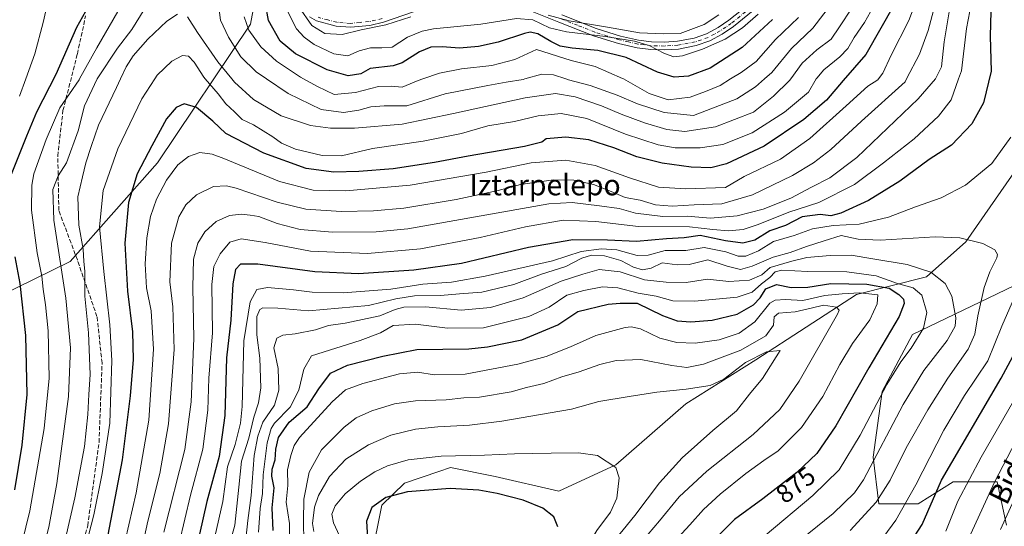
# Model space of a CAD drawing. Units: metres. Extents: x 589785 to 593211, y 4775292 to 4777651.
# Drawn here: x 590811 to 591190, y 4776731 to 4776926 of the extents above; entities that cross this region are included whole.
import ezdxf
from ezdxf.enums import TextEntityAlignment as Align

# ---------------------------------------------------------------- set-up
doc = ezdxf.new("R2010")
doc.units = ezdxf.units.M
doc.header["$MEASUREMENT"] = 0
doc.linetypes.add('DGN Style 3', pattern=[2.307223, 1.648017, -0.659207])
doc.linetypes.add('DGN Style 4', pattern=[2.638475, 1.318413, -0.659207, 0.001648, -0.659207])
for name, color, linetype, lineweight in [('Arbolado forestal CxS', 92, 'Continuous', 0), ('Camino Cxs', 7, 'Continuous', 0), ('Camino eje', 30, 'DGN Style 4', 13), ('Curva de nivel maestra', 30, 'Continuous', 30), ('Curva de nivel normal', 30, 'Continuous', 0), ('Pastizal CxS', 92, 'Continuous', 0), ('Rótulo de curva de nivel directora', 7, 'Continuous', 0), ('Senda', 7, 'DGN Style 3', 0), ('Texto cartográfico', 7, 'Continuous', 0)]:
    doc.layers.add(name, color=color, linetype=linetype, lineweight=lineweight)
doc.styles.add('Style-Arial', font='txt')

# ---------------------------------------------------------------- blocks, each defined once
blk = doc.blocks.new('*U5')
at = {"layer": 'Arbolado forestal CxS', "color": 92, "linetype": 'Continuous', "lineweight": 0}
blk.add_polyline3d([(590907.4907, 4776965.0523, 787.668), (590899.9785, 4776924.2405, 804.9051), (590864.0697, 4776870.8421, 826.0037), (590830.4231, 4776832.7391, 811.0836), (590788.8135, 4776812.2881, 784.7506), (590756.2021, 4776786.9139, 762.6948), (590723.1785, 4776749.4569, 747.6906), (590707.1001, 4776793.0217, 733.1038), (590688.9145, 4776813.0327, 727.448), (590681.5381, 4776836.2279, 726.4159), (590677.9983, 4776849.5053, 725.6614), (590678.8833, 4776869.8645, 729.6737), (590678.8833, 4776887.5677, 738.0633), (590678.8833, 4776903.5007, 742.0882), (590679.7687, 4776924.7453, 744.4212), (590681.9022, 4776950.8239, 747.2068)], dxfattribs=at)

msp = doc.modelspace()

# ---------------------------------------------------------------- linework, layer by layer
at = {"layer": 'Arbolado forestal CxS', "color": 92, "linetype": 'Continuous', "lineweight": 0}
for points in [[(590989.4687, 4777064.9245, 679.1019), (590987.0917, 4777063.7259, 679.1058), (590962.5481, 4777049.3019, 703.449), (590924.8963, 4777021.2955, 743.5391), (590896.7955, 4776992.8241, 781.2998), (590907.4907, 4776965.0523, 787.668), (590899.9785, 4776924.2405, 804.9051), (590864.0697, 4776870.8421, 826.0037), (590830.4231, 4776832.7391, 811.0836), (590788.8135, 4776812.2881, 784.7506), (590756.2021, 4776786.9139, 762.6948), (590723.1785, 4776749.4569, 747.6906)], [(590597.9603, 4776709.0705, 732.8814), (590621.5387, 4776706.9525, 735.7804), (590650.6647, 4776714.4679, 729.7819), (590686.0205, 4776729.0859, 729.0723), (590723.1785, 4776749.4569, 747.6906), (590756.2021, 4776786.9139, 762.6948), (590788.8135, 4776812.2881, 784.7506), (590830.4231, 4776832.7391, 811.0836), (590864.0697, 4776870.8421, 826.0037), (590899.9785, 4776924.2405, 804.9051), (590907.4907, 4776965.0523, 787.668)], [(591202.3543, 4776879.0747, 856.7946), (591175.3893, 4776840.3165, 859.9796), (591160.2225, 4776826.8357, 865.7553), (591133.2575, 4776820.0955, 878.1714), (591094.4961, 4776794.8183, 888.073), (591067.5315, 4776777.9663, 891.3562), (591040.5665, 4776754.3751, 894.9456), (591018.6577, 4776744.2643, 898.1661), (590994.1943, 4776749.8839, 897.5385), (590976.9517, 4776753.3869, 896.3253), (590972.4943, 4776751.8665, 896.8727), (590959.2495, 4776747.3485, 897.665), (590950.4995, 4776738.9287, 899.679), (590946.4257, 4776718.5179, 899.6827), (590945.2065, 4776675.4187, 903.7534), (590936.7791, 4776613.0699, 907.5355), (590905.0955, 4776557.5907, 912.9661), (590876.0781, 4776510.0377, 915.891), (590829.5223, 4776456.3857, 927.2174)], [(591202.3543, 4776879.0747, 856.7946), (591175.3893, 4776840.3165, 859.9796), (591160.2225, 4776826.8357, 865.7553), (591133.2575, 4776820.0955, 878.1714), (591094.4961, 4776794.8183, 888.073), (591067.5315, 4776777.9663, 891.3562), (591040.5665, 4776754.3751, 894.9456), (591018.6577, 4776744.2643, 898.1661), (590994.1943, 4776749.8839, 897.5385), (590976.9517, 4776753.3869, 896.3253), (590972.4943, 4776751.8665, 896.8727), (590959.2495, 4776747.3485, 897.665), (590950.4995, 4776738.9287, 899.679), (590946.4257, 4776718.5179, 899.6827), (590945.2065, 4776675.4187, 903.7534), (590936.7791, 4776613.0699, 907.5355), (590905.0955, 4776557.5907, 912.9661), (590876.0781, 4776510.0377, 915.891), (590829.5223, 4776456.3857, 927.2174)], [(591191.0159, 4776731.2211, 836.1485), (591187.4039, 4776747.8339, 840.9573), (591170.5511, 4776747.8337, 849.2403), (591157.0693, 4776739.4077, 854.4416), (591141.9015, 4776739.4077, 860.8671), (591139.7325, 4776757.4177, 867.4015), (591143.1025, 4776782.6947, 871.92), (591154.8999, 4776804.6017, 872.7744), (591203.7725, 4776828.1939, 854.3076)], [(591203.7725, 4776828.1939, 854.3076), (591154.8999, 4776804.6017, 872.7744), (591143.1025, 4776782.6947, 871.92), (591139.7325, 4776757.4177, 867.4015), (591141.9015, 4776739.4077, 860.8671), (591157.0693, 4776739.4077, 854.4416), (591170.5511, 4776747.8337, 849.2403), (591187.4039, 4776747.8339, 840.9573), (591191.0159, 4776731.2211, 836.1485)]]:
    msp.add_polyline3d(points, dxfattribs=at)
at = {"layer": 'Camino Cxs', "color": 7, "linetype": 'Continuous', "lineweight": 0}
for points in [[(591019.8202, 4776927.8001, 815.9903), (591033.0302, 4776922.5201, 809.5764), (591042.3801, 4776919.6201, 808.9596), (591049.3001, 4776918.0301, 809.2406), (591054.2801, 4776917.4001, 810.3135), (591059.3201, 4776917.2801, 809.2079), (591064.3001, 4776917.6101, 804.1464), (591070.7901, 4776918.8301, 803.7026), (591075.5401, 4776920.4901, 804.7958), (591080.0501, 4776922.8901, 804.0605), (591084.1501, 4776925.7401, 803.0655), (591095.0401, 4776934.5301, 799.4317)], [(591019.8202, 4776927.8001, 815.9903), (591033.0302, 4776922.5201, 809.5764), (591042.3801, 4776919.6201, 808.9596), (591049.3001, 4776918.0301, 809.2406), (591054.2801, 4776917.4001, 810.3135), (591059.3201, 4776917.2801, 809.2079), (591064.3001, 4776917.6101, 804.1464), (591070.7901, 4776918.8301, 803.7026), (591075.5401, 4776920.4901, 804.7958), (591080.0501, 4776922.8901, 804.0605), (591084.1501, 4776925.7401, 803.0655), (591095.0401, 4776934.5301, 799.4317)], [(590966.4601, 4776930.2401, 807.365), (590951.0901, 4776924.9401, 803.1417), (590945.8201, 4776923.7201, 799.9541), (590938.3902, 4776923.0401, 798.7588), (590932.9101, 4776923.4901, 793.4084), (590925.3501, 4776925.4701, 792.1633), (590922.6701, 4776927.0401, 791.9358)], [(590966.4601, 4776930.2401, 807.365), (590951.0901, 4776924.9401, 803.1417), (590945.8201, 4776923.7201, 799.9541), (590938.3902, 4776923.0401, 798.7588), (590932.9101, 4776923.4901, 793.4084), (590925.3501, 4776925.4701, 792.1633), (590922.6701, 4776927.0401, 791.9358)], [(591096.9901, 4776932.2701, 806.3103), (591085.9401, 4776923.3401, 806.7992), (591081.6101, 4776920.3401, 807.2894), (591076.7401, 4776917.7401, 808.2685), (591071.5601, 4776915.9401, 806.1431), (591064.6801, 4776914.6501, 806.4052), (591059.3801, 4776914.2901, 811.8767), (591054.0601, 4776914.4201, 813.9573), (591048.7701, 4776915.0901, 813.3678), (591041.6101, 4776916.7401, 814.2451), (591032.0401, 4776919.7001, 816.8741), (591018.7201, 4776925.0301, 816.4251), (591005.2401, 4776930.3501, 798.506)], [(591096.9901, 4776932.2701, 806.3103), (591085.9401, 4776923.3401, 806.7992), (591081.6101, 4776920.3401, 807.2894), (591076.7401, 4776917.7401, 808.2685), (591071.5601, 4776915.9401, 806.1431), (591064.6801, 4776914.6501, 806.4052), (591059.3801, 4776914.2901, 811.8767), (591054.0601, 4776914.4201, 813.9573), (591048.7701, 4776915.0901, 813.3678), (591041.6101, 4776916.7401, 814.2451), (591032.0401, 4776919.7001, 816.8741), (591018.7201, 4776925.0301, 816.4251), (591005.2401, 4776930.3501, 798.506)]]:
    msp.add_polyline3d(points, dxfattribs=at)
at = {"layer": 'Camino eje', "color": 30, "linetype": 'DGN Style 4', "lineweight": 13}
for points in [[(590950.6801, 4776926.3751, 802.8471), (590945.5851, 4776925.1951, 798.7002), (590942.1001, 4776924.8801, 795.7819), (590938.3851, 4776924.5401, 796.0748), (590933.1601, 4776924.9701, 791.6001), (590929.7051, 4776925.8701, 790.1117), (590925.9251, 4776926.8601, 790.1179)], [(591090.5701, 4776929.0051, 802.223), (591085.0451, 4776924.5401, 804.788), (591082.9951, 4776923.1151, 805.3616), (591080.8301, 4776921.6151, 805.699), (591078.5751, 4776920.4151, 806.0285), (591076.1401, 4776919.1151, 806.4536), (591073.5501, 4776918.2151, 805.8762), (591071.1751, 4776917.3851, 804.3945), (591064.4901, 4776916.1301, 805.1934), (591061.8401, 4776915.9501, 808.181), (591059.3501, 4776915.7851, 810.5436), (591054.1701, 4776915.9101, 812.1228), (591049.0351, 4776916.5601, 811.3568), (591045.4551, 4776917.3851, 811.5899), (591041.9951, 4776918.1801, 811.9361), (591037.2101, 4776919.6601, 809.3204), (591032.5351, 4776921.1101, 813.4789), (591025.8751, 4776923.7751, 812.9175), (591019.2701, 4776926.4151, 816.3566)]]:
    msp.add_polyline3d(points, dxfattribs=at)
at = {"layer": 'Curva de nivel maestra', "color": 30, "linetype": 'Continuous', "lineweight": 30, "flags": 128}
for points, elevation in [([(591185.36, 4776943.4901), (591184.72, 4776919.6301), (591185.2, 4776906.1501), (591182.24, 4776893.9101), (591177.69, 4776885.8201), (591169.87, 4776877.5801), (591161.27, 4776872.0701), (591149.99, 4776863.7601), (591137.92, 4776856.3301), (591127.31, 4776851.3501), (591123.41, 4776850.3801), (591119.29, 4776850.8301), (591112.33, 4776849.9201), (591106, 4776846.6901), (591099.95, 4776844.5401), (591094.15, 4776840.9301), (591089.57, 4776839.7801), (591082.81, 4776840.6801), (591073.12, 4776842.7801), (591066.89, 4776841.8901), (591060.12, 4776841.4701), (591048.58, 4776840.4201), (591037.34, 4776841.0201), (591024.01, 4776841.0801), (591007.01, 4776838.1001), (590981.18, 4776832.0601), (590962.85, 4776829.3801), (590941.52, 4776827.9601), (590924.66, 4776828.7701), (590902.7, 4776831.7001), (590896.04, 4776831.6801), (590894.2, 4776829.7201), (590893.15, 4776824.1501), (590892.32, 4776810.2101), (590890.69, 4776795.6201), (590890.01, 4776773.4101), (590887.81, 4776757.5801), (590883.15, 4776740.2701), (590870.14, 4776682.4801)], 850), ([(591147.86, 4776931.9501), (591136.86, 4776912.4901), (591128.14, 4776902.4901), (591121.71, 4776894.9401), (591113.02, 4776887.5001), (591097.68, 4776877.2701), (591083.17, 4776870.3901), (591077.21, 4776868.8301), (591069.61, 4776869.1101), (591058.48, 4776870.6401), (591048.63, 4776873.1001), (591039.84, 4776876.5401), (591030.15, 4776879.6001), (591021.38, 4776880.7401), (591013.83, 4776880.0301), (591012.12, 4776878.7001), (591005.38, 4776877.1401), (590983.78, 4776873.4001), (590970.73, 4776870.8701), (590954.92, 4776868.5401), (590941.59, 4776867.4101), (590932.03, 4776867.1401), (590921.38, 4776868.6401), (590905, 4776874.4601), (590890.39, 4776882.1401), (590885.47, 4776886.8401), (590879.09, 4776892.0801), (590874.36, 4776893.5001), (590871.3, 4776892.1401), (590867.6, 4776887.6801), (590861.98, 4776877.3701), (590856.29, 4776866.5801), (590852.97, 4776855.4601), (590851.5, 4776839.8401), (590852.52, 4776821.3001), (590854.52, 4776805.6601), (590854.69, 4776794.9601), (590853.53, 4776781.0001), (590850.47, 4776756.2901), (590845.04, 4776727.4801)], 825), ([(591100.9, 4776926.0101), (591089.3, 4776915.2601), (591076.95, 4776907.3301), (591068.53, 4776904.1401), (591063.1, 4776903.7501), (591056.67, 4776905.7801), (591044.62, 4776911.3601), (591033.72, 4776914.0601), (591023.84, 4776914.9301), (591019.22, 4776915.7701), (591015.54, 4776917.5101), (591010.53, 4776920.5201), (591007.61, 4776921.1301), (591005.45, 4776920.6701), (590995.34, 4776917.3001), (590987.76, 4776915.6201), (590980.38, 4776915.0001), (590973.75, 4776915.5101), (590969.32, 4776915.4001), (590965.05, 4776913.5701), (590958.29, 4776909.3601), (590954.92, 4776908.1801), (590946.02, 4776907.2001), (590942.47, 4776905.1401), (590937.53, 4776904.2901), (590929.51, 4776906.6101), (590917.3, 4776912.7901), (590911.3, 4776917.6701), (590906.85, 4776925.6801), (590905.66, 4776932.0801)], 800), ([(590836.4, 4776929.1301), (590832.9, 4776922.9301), (590825.02, 4776904.7801), (590817.55, 4776890.3001), (590813.65, 4776881.0001), (590807.79, 4776866.2601)], 800), ([(590809.21, 4776834.5901), (590811.06, 4776824.3201), (590813.24, 4776804.2901), (590813.74, 4776781.5001), (590811.9, 4776762.0401), (590809.08, 4776744.7601)], 800), ([(590908.66, 4776729.1001), (590908.28, 4776737.9101), (590909.04, 4776745.5401), (590908.12, 4776750.0901), (590908.22, 4776752.7701), (590909.44, 4776756.3201), (590909.69, 4776760.4301), (590910.74, 4776764.9001), (590914.81, 4776770.8501), (590921.7, 4776776.7701), (590926.25, 4776783.6401), (590930.74, 4776789.6801), (590937.22, 4776792.8001), (590950.87, 4776796.3201), (590964.02, 4776798.8401), (590983.96, 4776799.1301), (590991.17, 4776799.8301), (591004.36, 4776802.5501), (591018.21, 4776808.4201), (591025.91, 4776813.5401), (591037.68, 4776816.3801), (591042.29, 4776816.7001), (591048.8, 4776816.6501), (591058.62, 4776811.9501), (591064.16, 4776809.9001), (591069.52, 4776809.5301), (591077.72, 4776810.1401), (591087.3, 4776812.4801), (591093.67, 4776816.0801), (591096.2, 4776818.8201), (591098.4, 4776822.2201), (591102.46, 4776823.9201), (591108.06, 4776822.7901), (591114.48, 4776822.9301), (591123.43, 4776824.2301), (591137.26, 4776824.0901), (591145.83, 4776822.4501), (591149.6, 4776820.0801), (591151.39, 4776818.2101), (591151.58, 4776816.5401), (591149.75, 4776811.6001), (591138, 4776791.7501), (591125.35, 4776769.4601), (591118, 4776758.7701), (591110.33, 4776751.5201), (591097.16, 4776741.3801), (591086.32, 4776733.3001), (591075.09, 4776722.2101)], 875), ([(591154.05, 4776724.4601), (591158.63, 4776731.4401), (591166.05, 4776748.4801), (591189.05, 4776787.7901), (591196.3, 4776801.4201)], 850), ([(591018.28, 4776730.4801), (591016.67, 4776734.3401), (591012.54, 4776737.7801), (591004.89, 4776740.8301), (590994.97, 4776743.4301), (590987.8, 4776744.6801), (590976.85, 4776745.2501), (590960.35, 4776744.0501), (590952.02, 4776741.7701), (590946.7, 4776737.9501), (590944.6, 4776732.6501), (590945, 4776726.1101)], 900)]:
    msp.add_lwpolyline(points, dxfattribs=dict(at, elevation=elevation))
at = {"layer": 'Curva de nivel normal', "color": 30, "linetype": 'Continuous', "lineweight": 0, "flags": 128}
for points, elevation in [([(591162.36, 4776949.45), (591153.37, 4776925.67), (591146.61, 4776912.32), (591143.44, 4776905.38), (591141.8101, 4776903.1015), (591141.53, 4776902.71), (591137.67, 4776900.38), (591129.29, 4776892.72), (591115.36, 4776880.14), (591104, 4776872.17), (591090, 4776865.55), (591082.83, 4776861.29), (591067.55, 4776860.77), (591057.05, 4776861.41), (591045.82, 4776865.02), (591032.71, 4776869.81), (591021.34, 4776871.78), (591008.01, 4776870.73), (590990.68, 4776867.14), (590961.35, 4776862.15), (590936.69, 4776860.04), (590924.03, 4776860.32), (590911.03, 4776863.59), (590889.7, 4776872.49), (590885.13, 4776874.11), (590880.36, 4776874.73), (590876.03, 4776873.17), (590871.96, 4776869.96), (590867.62, 4776864.13), (590863.7, 4776856.79), (590861.4, 4776850.1), (590859.99, 4776841.88), (590859.34, 4776831.84), (590859.91, 4776822.65), (590861.66, 4776813.8), (590862.63, 4776798.96), (590860.78, 4776771.68), (590855.86, 4776743.64), (590845.97, 4776700.41)], 830), ([(591164.43, 4776935.45), (591160.93, 4776921.78), (591157.51, 4776912.68), (591152.55, 4776903.1015), (591151.99, 4776902.02), (591135.19, 4776886.79), (591123.45, 4776875.9), (591116.73, 4776870.79), (591108.69, 4776865.97), (591093.17, 4776858.51), (591081.43, 4776855.04), (591070.72, 4776854.58), (591062.32, 4776854.11), (591055.92, 4776854.66), (591049.99, 4776856.4), (591044.22, 4776857.44), (591038.86, 4776859.75), (591031.95, 4776862.38), (591024.41, 4776864.12), (591016.54, 4776864.29), (591003.94, 4776862.46), (590995.25, 4776860.16), (590979.13, 4776856.69), (590958.98, 4776853.38), (590947.3, 4776852.26), (590934.88, 4776852.02), (590921.28, 4776852.98), (590910.2, 4776855.67), (590894.36, 4776861.05), (590890.64, 4776861.89), (590885.62, 4776861.61), (590879.1, 4776858.42), (590875.07, 4776854.56), (590872.38, 4776850.02), (590869.46, 4776839.89), (590868.85, 4776824.96), (590870.01, 4776815.27), (590870.49, 4776798.87), (590868.33, 4776770.26), (590864.98, 4776751.08), (590860.45, 4776732.7), (590856.85, 4776716.15)], 835), ([(590859.26, 4776930.3), (590854.26, 4776922.19), (590848.73, 4776914.97), (590840.87, 4776903.12), (590840.8614, 4776903.1015), (590836.05, 4776892.79), (590833.6, 4776883.13), (590829.02, 4776870.79), (590825.91, 4776865.79), (590823.76, 4776860.46), (590824.19, 4776848.76), (590828.87, 4776818.68), (590830.56, 4776799.44), (590829.79, 4776780.8), (590825.36, 4776747.28), (590822.22, 4776730.41), (590819.82, 4776720.71), (590817.62, 4776714.12), (590816.22, 4776706.38), (590815.78, 4776698.75), (590814.06, 4776694.31), (590810.3, 4776690.05)], 810), ([(590821.82, 4776932.22), (590820.03, 4776924.92), (590816.85, 4776912.73), (590813.3611, 4776903.1015), (590810.94, 4776896.42)], 795), ([(591140.94, 4776933.12), (591136.35, 4776924.86), (591132.36, 4776919.07), (591129.92, 4776914.84), (591126.89, 4776911.63), (591120.65, 4776906.67), (591117.96, 4776903.36), (591117.8086, 4776903.1015), (591114.85, 4776898.05), (591105.55, 4776890.35), (591093.16, 4776882.3), (591081.78, 4776877.91), (591073.1, 4776876.56), (591063.47, 4776876.59), (591056.91, 4776877.69), (591044.33, 4776881.85), (591029.44, 4776887.85), (591019.61, 4776889.8), (591010.72, 4776888.84), (591001.6, 4776886.72), (590991.3, 4776885), (590981.17, 4776882.09), (590966.48, 4776879.15), (590946.85, 4776876.3), (590934.93, 4776873.51), (590927.46, 4776873.63), (590917.23, 4776876.1), (590911.9, 4776878.34), (590908.59, 4776880.78), (590901.14, 4776885.48), (590896.75, 4776887.51), (590893.82, 4776890.43), (590890.41, 4776893.56), (590887.42, 4776897.37), (590882.5253, 4776903.1015), (590881.98, 4776903.74), (590878.26, 4776909.63), (590876.03, 4776911.86), (590873.7, 4776912.09), (590869.64, 4776910.01), (590864.03, 4776904.51), (590863.1112, 4776903.1015), (590858.12, 4776895.45), (590848.78, 4776876.12), (590843.13, 4776860.13), (590841.84, 4776846.13), (590843.46, 4776828.96), (590845.82, 4776808.4), (590846.52, 4776794.64), (590845.73, 4776770.47), (590842.8, 4776751.06), (590839.59, 4776735.17), (590836.66, 4776723.67)], 820), ([(591177.59, 4776932.57), (591175.58, 4776922.51), (591173.72, 4776906.28), (591172.5889, 4776903.1015), (591169.72, 4776895.04), (591164.91, 4776888.73), (591155.5, 4776880.1), (591143.66, 4776870.74), (591132.57, 4776862.46), (591118.8, 4776855.47), (591107.23, 4776851.78), (591095.4, 4776846.97), (591089.6, 4776845.1), (591084, 4776844.61), (591078, 4776845.14), (591069.01, 4776846.15), (591049.38, 4776846.22), (591032.95, 4776848.24), (591020.28, 4776848.7), (591005.82, 4776846.11), (590988.35, 4776841.99), (590965.35, 4776837.64), (590945.02, 4776835.9), (590923.03, 4776836.81), (590905.59, 4776840.12), (590896.27, 4776841.48), (590891.92, 4776840.18), (590888.27, 4776835.7), (590885.76, 4776830.78), (590885.04, 4776823.92), (590885.27, 4776805.25), (590883.84, 4776787.8), (590883.5, 4776775.5), (590881.6, 4776760.4), (590876.88, 4776742.68), (590872.5, 4776724.27)], 845), ([(591131.45, 4776930.43), (591126.69, 4776923.18), (591123.47, 4776918.48), (591118.03, 4776914.36), (591112.33, 4776909.14), (591107.9573, 4776903.1015), (591107.5, 4776902.47), (591101.26, 4776896.42), (591093.58, 4776890.34), (591078.94, 4776884.66), (591067.15, 4776882.84), (591060.2, 4776883.66), (591051.61, 4776886.24), (591042.64, 4776889.49), (591035.08, 4776892.76), (591024.92, 4776896.23), (591017.34, 4776897.49), (591005.63, 4776895.84), (590978.12, 4776889.82), (590958.35, 4776885.64), (590940.03, 4776884.09), (590930.77, 4776884.21), (590923.04, 4776885.23), (590911.78, 4776888.92), (590901.1, 4776895.2), (590893.79, 4776901.88), (590892.7869, 4776903.1015), (590887.36, 4776909.71), (590879.58, 4776921.02), (590875.73, 4776927.1)], 815), ([(591123.61, 4776932.12), (591116.5, 4776922.62), (591108.27, 4776914.82), (591100.72, 4776905.54), (591097.9159, 4776903.1015), (591094.43, 4776900.07), (591087.17, 4776895.43), (591070.56, 4776889.01), (591059.18, 4776890.23), (591048.93, 4776893.51), (591041.06, 4776896.82), (591030.71, 4776900.59), (591022.42, 4776902.74), (591021.3518, 4776903.1015), (591016.54, 4776904.73), (591012.12, 4776904.92), (591005.6164, 4776903.1015), (591004.86, 4776902.89), (590998.44, 4776901.92), (590991.35, 4776900.61), (590974.84, 4776897.34), (590960.08, 4776892.76), (590951.34, 4776892.78), (590946.21, 4776892.4), (590941.7, 4776891.06), (590935.69, 4776890.13), (590927.12, 4776891.4), (590914.46, 4776897.54), (590906.1379, 4776903.1015), (590902.07, 4776905.82), (590896.24, 4776911.66), (590891.45, 4776919.2), (590888.34, 4776925.76), (590887.72, 4776930.72)], 810), ([(590961.69, 4776927.02), (590952.02, 4776923.94), (590942.57, 4776922.08), (590935.23, 4776920.3), (590928.56, 4776920.66), (590923.56, 4776923.65), (590918.5, 4776930.92)], 790), ([(590848.84, 4776929.12), (590840.69, 4776915.12), (590834.1159, 4776903.1015), (590833.94, 4776902.78), (590826.56, 4776892.04), (590821.24, 4776879.77), (590816.48, 4776866.56), (590815.71, 4776862.15), (590815.66, 4776852.49), (590817.73, 4776836.17), (590819.54, 4776827.06), (590820.03, 4776822.15), (590820.98, 4776816.07), (590822.02, 4776806.11), (590822.39, 4776787.8), (590820.48, 4776768.47), (590814.96, 4776736.74), (590810.31, 4776717.84)], 805), ([(590871.78, 4776928.1), (590867.68, 4776925.38), (590860.44, 4776918.38), (590854.72, 4776912.03), (590852.01, 4776907.84), (590849.8212, 4776903.1015), (590848.31, 4776899.83), (590841.39, 4776885.31), (590838.56, 4776877.07), (590836.52, 4776870.82), (590835.18, 4776865.43), (590833.44, 4776857.7), (590833.8, 4776846.79), (590835.44, 4776837.46), (590835.74, 4776832.79), (590836.13, 4776829.05), (590836.09, 4776819.46), (590837.52, 4776805.29), (590838.13, 4776789.23), (590837.64, 4776781.5), (590837.3, 4776773.77), (590835.95, 4776761.47), (590832.24, 4776741.64), (590826.92, 4776718.18)], 815), ([(591169.05, 4776929.68), (591167.06, 4776917.36), (591166, 4776907.84), (591163.74, 4776903.13), (591163.7152, 4776903.1015), (591157.07, 4776895.46), (591133.36, 4776872.79), (591122.97, 4776864.99), (591115.9, 4776861.39), (591108.03, 4776857.22), (591097.3, 4776852.89), (591087.39, 4776850.38), (591077.03, 4776849.49), (591068.07, 4776850.18), (591058.66, 4776850.12), (591048.15, 4776851.45), (591041.83, 4776853.21), (591034.34, 4776854.28), (591023.75, 4776855.46), (591014.82, 4776855.04), (590978.6, 4776848.62), (590960.5, 4776845.3), (590948.35, 4776844.2), (590931.44, 4776844.02), (590919.04, 4776845.16), (590910.15, 4776847.47), (590903.16, 4776850.06), (590899.85, 4776850.58), (590896.5, 4776850.98), (590891.9, 4776850.46), (590886.71, 4776848.15), (590882.37, 4776844.25), (590879.68, 4776839.78), (590878.04, 4776833.72), (590877.66, 4776822.8), (590878.14, 4776803.14), (590877.06, 4776778.68), (590874.58, 4776760.33), (590866.55, 4776728.51)], 840), ([(591110.95, 4776926.84), (591102.14, 4776918.28), (591094.62, 4776909.78), (591088.92, 4776905.66), (591084.7968, 4776903.1015), (591080.83, 4776900.64), (591075.08, 4776898.24), (591069.19, 4776896.08), (591060.72, 4776895.1), (591053.4, 4776897.52), (591043.6204, 4776903.1015), (591043.22, 4776903.33), (591032.62, 4776907.89), (591023.46, 4776910.16), (591010.01, 4776914.52), (591001.65, 4776910.55), (590992.9, 4776908.26), (590981.2, 4776906.99), (590972.73, 4776905.28), (590966.2576, 4776903.1015), (590964.53, 4776902.52), (590958.35, 4776899.96), (590954.06, 4776900.33), (590949.2, 4776900.18), (590940.35, 4776897.95), (590932.11, 4776897.14), (590925.75, 4776900.15), (590920.3294, 4776903.1015), (590919.12, 4776903.76), (590909.94, 4776909.94), (590903.94, 4776915.44), (590899.28, 4776921.86), (590897.44, 4776926.99)], 805), ([(591095.4, 4776928.12), (591089.36, 4776922.78), (591082.74, 4776918.45), (591074.04, 4776914.61), (591066.22, 4776911.99), (591062.89, 4776911.65), (591059.32, 4776912.91), (591053.38, 4776915.94), (591047.81, 4776917.62), (591036.67, 4776919.46), (591021.62, 4776921.23), (591015.06, 4776922.83), (591008.68, 4776925.85), (591002.35, 4776926.4), (590988.68, 4776924.24), (590970.35, 4776922.43), (590966.06, 4776921.58), (590960.35, 4776919.19), (590954.47, 4776915.32), (590950.5, 4776915.05), (590946.11, 4776915.11), (590941.74, 4776913.98), (590937.36, 4776911.99), (590932.04, 4776912.74), (590924.44, 4776916.43), (590920.61, 4776919.19), (590917.63, 4776922.4), (590914.12, 4776929.28)], 795), ([(591080.32, 4776927.81), (591074.62, 4776924.06), (591065.33, 4776920.61), (591059, 4776920.48), (591049.74, 4776920.89), (591037.46, 4776923.1), (591022.6, 4776925.52), (591014.59, 4776927.75)], 790), ([(591192.76, 4776880.64), (591185.38, 4776870.56), (591175.3, 4776862.19), (591165.82, 4776857.29), (591155.99, 4776853.79), (591145.66, 4776849.89), (591134.33, 4776847.19), (591124.33, 4776846.67), (591116.3, 4776845.38), (591109.3, 4776842.77), (591101.33, 4776840.53), (591095.59, 4776836.9), (591090.62, 4776834.81), (591087.66, 4776834.85), (591082.97, 4776836.55), (591074.66, 4776838.16), (591067.57, 4776837.01), (591059.62, 4776837.05), (591053.1, 4776835.22), (591048.78, 4776835.12), (591041.02, 4776837.28), (591035.1, 4776837.7), (591027.25, 4776836.6), (591016.26, 4776833.04), (590990.25, 4776827.06), (590977.27, 4776824.82), (590966.35, 4776823.99), (590953.99, 4776822.16), (590935.64, 4776820.7), (590923.61, 4776820.95), (590916.54, 4776821.89), (590906.51, 4776822.78), (590902.37, 4776822), (590899.85, 4776817.28), (590897.3, 4776802.17), (590896.69, 4776776.9), (590896.06, 4776770.52), (590894.03, 4776762.2), (590891.05, 4776753.59), (590889.21, 4776740.32), (590886.22, 4776726.67)], 855), ([(591130.84, 4776729.06), (591140.89, 4776739.97), (591146.22, 4776748.45), (591152.45, 4776760.96), (591160.75, 4776775.65), (591168.46, 4776787.86), (591176.25, 4776798.98), (591178.87, 4776804.8), (591180.03, 4776811.8), (591182.39, 4776822.8), (591184.56, 4776828.84), (591187.34, 4776834.12), (591187.52, 4776835.43), (591186.51, 4776837.32), (591181.89, 4776839.69), (591173.08, 4776841.93), (591163.63, 4776842.28), (591142.41, 4776840.98), (591133.87, 4776841.34), (591127.44, 4776842.73), (591120.88, 4776840.71), (591114.08, 4776838.51), (591107.68, 4776836.29), (591101.25, 4776834.47), (591093.16, 4776830.91), (591088.66, 4776829.75), (591083.5, 4776831.01), (591076, 4776833.35), (591068.8, 4776831.67), (591064.17, 4776831.51), (591058.47, 4776832.28), (591054.15, 4776830.21), (591050.86, 4776829.52), (591047.47, 4776830.58), (591042.52, 4776833.1), (591036.3, 4776834.92), (591031.28, 4776835.21), (591027.49, 4776834.03), (591021.33, 4776830.78), (591012.01, 4776827.9), (591001.34, 4776823.9), (590989.02, 4776821), (590980.38, 4776820.33), (590973.03, 4776819.7), (590963.02, 4776819.49), (590955.92, 4776818.32), (590945.38, 4776815.84), (590922.21, 4776813.76), (590910.43, 4776814.81), (590904.69, 4776814.94), (590903.56, 4776814.29), (590902.34, 4776811.62), (590902.31, 4776804.46), (590903.55, 4776795.47), (590903.93, 4776784.14), (590903.04, 4776778.3), (590901.16, 4776772.78), (590899.26, 4776764.63), (590896.49, 4776755.81), (590895.38, 4776745.83), (590893.89, 4776731.12), (590891.88, 4776723.78)], 860), ([(591102.21, 4776717.78), (591124.29, 4776735.73), (591132.46, 4776743.65), (591136, 4776748.63), (591151.22, 4776777.63), (591159.22, 4776790.72), (591168.25, 4776802.38), (591171.33, 4776807.81), (591171.47, 4776811.07), (591169.95, 4776819.4), (591167.36, 4776824.28), (591161.94, 4776828.65), (591152.74, 4776831.64), (591139.54, 4776833.79), (591131.24, 4776835.26), (591123.15, 4776835.11), (591114.15, 4776834.37), (591108.38, 4776832.84), (591100, 4776830.42), (591096.79, 4776827.62), (591092.08, 4776825.55), (591084.18, 4776825.04), (591075.94, 4776825.95), (591067.72, 4776824.66), (591059.94, 4776824.85), (591051.68, 4776825.66), (591042.31, 4776828.83), (591034.2, 4776829.7), (591027.85, 4776827.92), (591019.52, 4776825.25), (591004.89, 4776818.83), (590992.35, 4776815.02), (590981.02, 4776814.05), (590967.35, 4776815.24), (590959.02, 4776815.13), (590955.69, 4776814.32), (590949.69, 4776811.86), (590936.35, 4776808.95), (590930, 4776808.09), (590924.99, 4776806.43), (590917.12, 4776804.91), (590912.39, 4776804.42), (590910.03, 4776803.24), (590908.89, 4776799.52), (590910.64, 4776791.58), (590910.87, 4776783.25), (590909.14, 4776777.47), (590904.65, 4776770.87), (590902.8, 4776765.41), (590901.39, 4776757.99), (590900.14, 4776742.62), (590898.91, 4776732.96), (590898.27, 4776726.95)], 865), ([(590903.05, 4776728.48), (590903.59, 4776737.6), (590904.5, 4776743.39), (590904.86, 4776750.6), (590906.31, 4776762.89), (590907.83, 4776768.42), (590909.16, 4776770.51), (590915.15, 4776776.62), (590918.5, 4776783.17), (590920.46, 4776791.3), (590923.47, 4776796.47), (590942.19, 4776802.28), (590950.03, 4776805.31), (590954.84, 4776808.05), (590963.47, 4776808.66), (590975.8, 4776807.12), (590989.68, 4776807.2), (591007.08, 4776811.54), (591014.96, 4776815.12), (591021.75, 4776819.74), (591028.34, 4776821.55), (591035.44, 4776822.98), (591041.35, 4776822.63), (591049.24, 4776820.58), (591056.1, 4776819.4), (591062.56, 4776817.66), (591070.94, 4776817.43), (591087.31, 4776819.06), (591093.15, 4776820.93), (591096.68, 4776824.14), (591099.88, 4776826.59), (591101.9, 4776828.84), (591104.51, 4776829.4), (591114.54, 4776828.86), (591129.52, 4776828.79), (591140.82, 4776827.28), (591149.08, 4776824.33), (591155.11, 4776822.58), (591158.48, 4776819.81), (591160.33, 4776813.12), (591159.14, 4776807.06), (591154.39, 4776799.39), (591150.33, 4776794.14), (591144.96, 4776785.38), (591134.72, 4776765.9), (591126.62, 4776752.52), (591116.47, 4776742.59), (591098.16, 4776727.24)], 870), ([(590915.08, 4776722.51), (590914.89, 4776731.84), (590913.72, 4776740.04), (590914.28, 4776746.48), (590914.21, 4776752.46), (590915.51, 4776758.05), (590916.72, 4776761.82), (590918.85, 4776764.97), (590931.32, 4776778.66), (590936.5, 4776783.26), (590943.23, 4776785.79), (590957.33, 4776789.43), (590964.31, 4776790.12), (590970.66, 4776789.13), (590982.58, 4776789.34), (591002.88, 4776793.2), (591013.82, 4776796.16), (591023.11, 4776799.91), (591032.9, 4776804.27), (591044.2, 4776807.33), (591046.56, 4776807.64), (591050.12, 4776806.83), (591057.59, 4776803.2), (591064.11, 4776801.54), (591071.16, 4776801.32), (591080.36, 4776802.64), (591088.13, 4776805.12), (591094.08, 4776809.5), (591099.97, 4776816.77), (591101.94, 4776817.91), (591105.89, 4776818.13), (591112.59, 4776817.8), (591121.05, 4776819.62), (591127.81, 4776820.28), (591134.55, 4776820.65), (591141.51, 4776819.98), (591141.27, 4776816.48), (591138.46, 4776810.24), (591131.79, 4776801.14), (591126.81, 4776793.14), (591120.3, 4776780.8), (591112.12, 4776768.8), (591103.14, 4776759.8), (591097.6, 4776756.06), (591090.64, 4776751.14), (591080.8, 4776743.17), (591074.31, 4776737.17), (591069.1, 4776731.32), (591061.37, 4776722.92)], 880), ([(590996.85, 4776505.85), (591005.36, 4776516.6), (591017.51, 4776529.88), (591030.77, 4776547), (591038.04, 4776558.21), (591040.45, 4776564.68), (591041.31, 4776569.39), (591043.43, 4776589.73), (591046.59, 4776605.72), (591053.55, 4776624.02), (591063.75, 4776643.6), (591080.04, 4776668.17), (591090.59, 4776680.94), (591097.18, 4776687.43), (591123, 4776709.78), (591138.29, 4776721.9), (591143.83, 4776726.84), (591148.48, 4776733.16), (591156.11, 4776746.73), (591166.87, 4776767.8), (591174.92, 4776781.14), (591183.9, 4776794.47), (591189.24, 4776807.8), (591195.04, 4776821.09)], 855), ([(590920.48, 4776724.68), (590920.39, 4776732.87), (590920.45, 4776741.24), (590922.47, 4776751.65), (590927.3, 4776760.16), (590935.98, 4776768.97), (590940.59, 4776772.57), (590946.69, 4776775.25), (590955.35, 4776777.96), (590963.49, 4776779.09), (590975.25, 4776779.49), (590982.11, 4776780.22), (590988.15, 4776780.52), (591000.34, 4776782.49), (591006.15, 4776784.16), (591012.9, 4776785.71), (591019.82, 4776788.29), (591026.53, 4776790.27), (591034.42, 4776793.14), (591040.74, 4776794.66), (591050.2, 4776794.98), (591062.22, 4776792.72), (591068.01, 4776791.9), (591074.37, 4776793.2), (591088.71, 4776798.54), (591098.37, 4776804.13), (591101.36, 4776808.23), (591101.56, 4776811.47), (591103.23, 4776812.89), (591109.71, 4776813.37), (591115.84, 4776814.75), (591120.52, 4776815.99), (591125.63, 4776815.16), (591126.65, 4776813.97), (591125.97, 4776812.47), (591111.21, 4776786.66), (591103.81, 4776775.73), (591093.53, 4776766.1), (591075.6, 4776752.02), (591065.01, 4776742.15), (591057.39, 4776732.81), (591050.93, 4776725.15)], 885), ([(590924.37, 4776728.76), (590923.77, 4776731.83), (590924.54, 4776738.09), (590926.14, 4776742.54), (590930.33, 4776749.92), (590936.64, 4776756.58), (590945.34, 4776762.07), (590954.01, 4776765.84), (590963.41, 4776768.12), (590972.02, 4776769.12), (590984.2, 4776769.65), (590996.77, 4776771.22), (591015.26, 4776774.5), (591023.48, 4776775.84), (591034.01, 4776778.76), (591045.68, 4776780.75), (591056.34, 4776782.46), (591067.68, 4776783.56), (591076.88, 4776784.93), (591082.19, 4776787.45), (591090.55, 4776793.91), (591098.59, 4776797.99), (591103.91, 4776798.47), (591097.09, 4776787.68), (591092.07, 4776781.68), (591087.11, 4776775.25), (591077.95, 4776767.6), (591066.11, 4776757.14), (591057.46, 4776747.5), (591047.94, 4776734.9), (591038.99, 4776723.84)], 890), ([(591167.65, 4776728.86), (591172.3, 4776740.37), (591181.26, 4776757.36), (591200.19, 4776790.11)], 845), ([(591175.9, 4776724.76), (591186.47, 4776747.76), (591194.69, 4776763.6)], 840), ([(590926.72, 4776499.66), (590933.76, 4776511.42), (590949.33, 4776541.98), (590959.82, 4776559.98), (590967.36, 4776570.76), (590972.41, 4776579.77), (590977.16, 4776592.2), (590980.3, 4776604.83), (590983.94, 4776621.16), (590991.74, 4776645.49), (590998.36, 4776662.04), (591006.48, 4776679.57), (591013.39, 4776692.88), (591024.3, 4776714.36), (591033.25, 4776729.15), (591038.51, 4776736.15), (591040.94, 4776741.52), (591041.85, 4776749.47), (591040.6, 4776753.39), (591033.58, 4776758.04), (591026.28, 4776759.02)], 895), ([(591026.28, 4776759.02), (591015.68, 4776758.95), (591001.55, 4776758.63), (590990.07, 4776758.1), (590973.35, 4776757.81), (590960.67, 4776756.3), (590952.68, 4776753.99), (590947.75, 4776751.7), (590942.27, 4776748.17), (590936.42, 4776743.22), (590932.51, 4776738.61), (590931.22, 4776735.39), (590931.91, 4776732.04), (590934.19, 4776727.07)], 895), ([(591188.69, 4776729.48), (591197.86, 4776749.48)], 835)]:
    msp.add_lwpolyline(points, dxfattribs=dict(at, elevation=elevation))
at = {"layer": 'Pastizal CxS', "color": 92, "linetype": 'Continuous', "lineweight": 0}
for points in [[(590829.5223, 4776456.3857, 927.2174), (590876.0781, 4776510.0377, 915.891), (590905.0955, 4776557.5907, 912.9661), (590936.7791, 4776613.0699, 907.5355), (590945.2065, 4776675.4187, 903.7534), (590946.4257, 4776718.5179, 899.6827), (590950.4995, 4776738.9287, 899.679), (590959.2495, 4776747.3485, 897.665), (590972.4943, 4776751.8665, 896.8727), (590976.9517, 4776753.3869, 896.3253), (590994.1943, 4776749.8839, 897.5385), (591018.6577, 4776744.2643, 898.1661), (591040.5665, 4776754.3751, 894.9456), (591067.5315, 4776777.9663, 891.3562), (591094.4961, 4776794.8183, 888.073), (591133.2575, 4776820.0955, 878.1714), (591160.2225, 4776826.8357, 865.7553), (591175.3893, 4776840.3165, 859.9796), (591202.3543, 4776879.0747, 856.7946)], [(591202.3543, 4776879.0747, 856.7946), (591175.3893, 4776840.3165, 859.9796), (591160.2225, 4776826.8357, 865.7553), (591133.2575, 4776820.0955, 878.1714), (591094.4961, 4776794.8183, 888.073), (591067.5315, 4776777.9663, 891.3562), (591040.5665, 4776754.3751, 894.9456), (591018.6577, 4776744.2643, 898.1661), (590994.1943, 4776749.8839, 897.5385), (590976.9517, 4776753.3869, 896.3253), (590972.4943, 4776751.8665, 896.8727), (590959.2495, 4776747.3485, 897.665), (590950.4995, 4776738.9287, 899.679), (590946.4257, 4776718.5179, 899.6827), (590945.2065, 4776675.4187, 903.7534), (590936.7791, 4776613.0699, 907.5355), (590905.0955, 4776557.5907, 912.9661), (590876.0781, 4776510.0377, 915.891), (590829.5223, 4776456.3857, 927.2174)], [(591203.7725, 4776828.1939, 854.3076), (591154.8999, 4776804.6017, 872.7744), (591143.1025, 4776782.6947, 871.92), (591139.7325, 4776757.4177, 867.4015), (591141.9015, 4776739.4077, 860.8671), (591157.0693, 4776739.4077, 854.4416), (591170.5511, 4776747.8337, 849.2403), (591187.4039, 4776747.8339, 840.9573), (591191.0159, 4776731.2211, 836.1485)], [(591203.7725, 4776828.1939, 854.3076), (591154.8999, 4776804.6017, 872.7744), (591143.1025, 4776782.6947, 871.92), (591139.7325, 4776757.4177, 867.4015), (591141.9015, 4776739.4077, 860.8671), (591157.0693, 4776739.4077, 854.4416), (591170.5511, 4776747.8337, 849.2403), (591187.4039, 4776747.8339, 840.9573), (591191.0159, 4776731.2211, 836.1485)]]:
    msp.add_polyline3d(points, dxfattribs=at)
at = {"layer": 'Senda', "color": 7, "linetype": 'DGN Style 3', "lineweight": 0}
msp.add_polyline3d([(590617.7629, 4776577.7631, 818.5181), (590636.4159, 4776562.6819, 828.7099), (590658.6411, 4776555.5381, 839.2183), (590681.2629, 4776557.1255, 839.7707), (590693.5661, 4776559.9037, 842.1896), (590716.9817, 4776564.6661, 843.4652), (590745.5569, 4776574.5881, 837.3431), (590758.6537, 4776585.3037, 837.6289), (590783.2601, 4776606.3381, 846.0012), (590800.3257, 4776628.1663, 838.7612), (590813.0257, 4776648.8039, 836.9027), (590820.5663, 4776667.0601, 831.6734), (590830.0913, 4776690.8727, 830.9743), (590831.6789, 4776709.9227, 830.0146), (590837.2351, 4776730.9571, 838.8849), (590841.6007, 4776763.1041, 836.3883), (590842.7913, 4776793.6635, 825.8329), (590840.8071, 4776811.5229, 830.1569), (590833.2663, 4776833.3511, 824.9043), (590826.1227, 4776852.4011, 822.009), (590825.7257, 4776873.4355, 822.9098), (590827.7101, 4776890.8981, 814.845), (590833.2663, 4776912.7263, 815.2942), (590836.4413, 4776927.4107, 809.4383)], dxfattribs=at)

# ---------------------------------------------------------------- block references
at = {"layer": 'Arbolado forestal CxS', "color": 92, "linetype": 'Continuous', "lineweight": 0}
msp.add_blockref('*U5', (0, 0), dxfattribs=at)

# ---------------------------------------------------------------- texts
at = {"layer": 'Rótulo de curva de nivel directora', "color": 7, "linetype": 'Continuous', "lineweight": 0, "style": 'Style-Arial'}
msp.add_text('875', height=7, rotation=37.593687, dxfattribs=at).set_placement((591109.8435, 4776746.6949), align=Align.MIDDLE_CENTER)
at = {"layer": 'Texto cartográfico', "color": 7, "linetype": 'Continuous', "lineweight": 0, "style": 'Style-Arial'}
msp.add_text('Iztarpelepo', height=8, dxfattribs=at).set_placement((591013.3683, 4776862.271), align=Align.MIDDLE_CENTER)
msp.add_text('Bidea', height=8, rotation=63.832118, dxfattribs=at).set_placement((591193.9201, 4776753.2442), align=Align.MIDDLE_CENTER)

doc.saveas('drawing.dxf')
